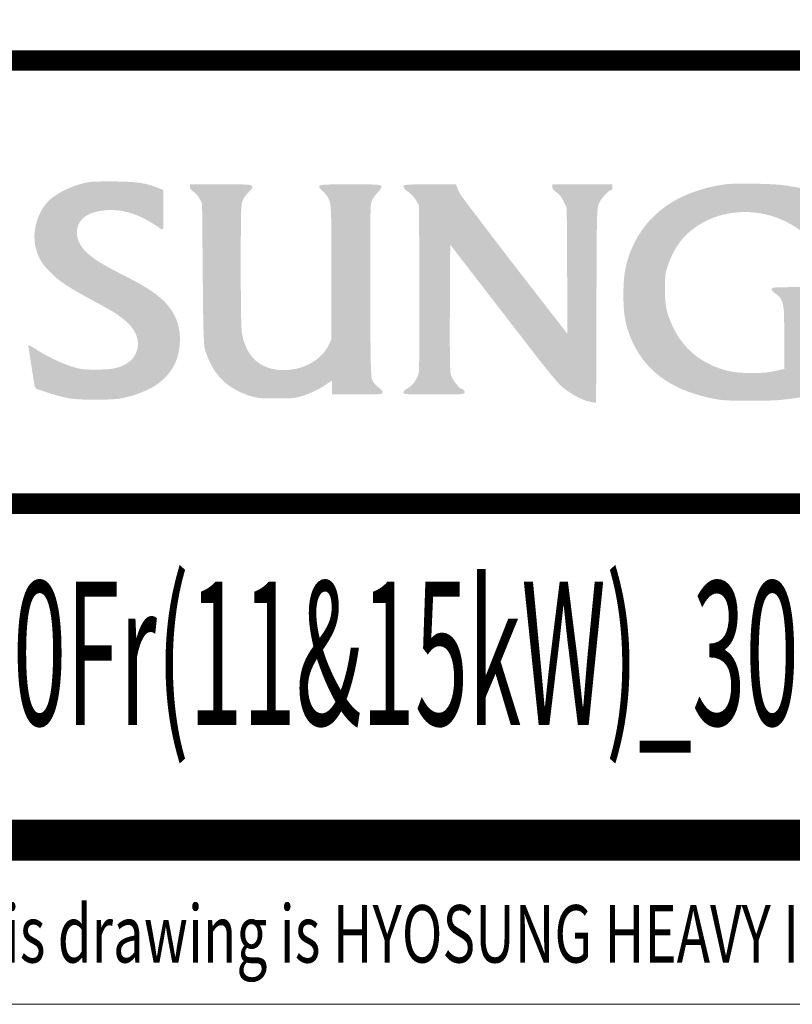
# Model space of a CAD drawing. Units: millimetres. Extents: x 126 to 2842, y 98 to 1939.
# Drawn here: x 1898 to 2030, y 98 to 266 of the extents above; entities that cross this region are included whole.
import ezdxf
from ezdxf.enums import TextEntityAlignment as Align

# ---------------------------------------------------------------- set-up
doc = ezdxf.new("R2010")
doc.units = ezdxf.units.MM
doc.header["$LTSCALE"] = 70
doc.layers.get('0').update_dxf_attribs({"linetype": 'CONTINUOUS', "lineweight": 30})
doc.layers.add('D', color=7, linetype='CONTINUOUS', lineweight=9)
doc.styles.add('HY견고딕', font='txt')
doc.styles.add('ROMANS', font='romans.shx', dxfattribs={"width": 0.7, "height": 3.5, "bigfont": 'whgtxt.shx'})

# ---------------------------------------------------------------- blocks, each defined once
blk = doc.blocks.new('HS_A3양식_S(297X420MM)')
blk.add_line((18.00000000000023, 17.99999999999989), (406.0000000000002, 17.99999999999989))
at = {"color": 0}
for q in [(405.9999999999999, 14.00000000000051), (405.9999999999999, 13.99999999999946)]:
    blk.add_line((18, 14), q, dxfattribs=at)
at = {"color": 3, "const_width": 1}
blk.add_lwpolyline([(21.99999999999989, 17.99999999999989), (401.9999999999999, 17.99999999999989), (401.9999999999999, 273.0000000000002), (21.99999999999989, 273.0000000000002), (21.99999999999989, 17.49999999999989)], dxfattribs=at)
at = {"style": 'ROMANS', "width": 0.7}
blk.add_text("The information written in this drawing is HYOSUNG HEAVY INDUSTRIES's property, and may not be disclosed and/or reproduced without the prior official permission of HYOSUNG HEAVY INDUSTRIES Corp.", height=1.4, dxfattribs=at).set_placement((252.7270566333812, 15.01732643448281))
blk = doc.blocks.new('hico_ci')
at = {"true_color": 0x0e4194}
h = blk.add_hatch(color=154, dxfattribs=at)
edge = h.paths.add_edge_path()
edge.add_arc((17.24948507012283, 4.159995198875933), 0.4580000792454569, 128.1914174050457, 154.2777021006312, ccw=False)
edge.add_arc((17.37739751697052, 3.997396428385912), 0.6648815772659415, 107.2641152059428, 128.1913676868145, ccw=False)
edge.add_arc((17.6240655666507, 3.20368558523738), 1.496038619746243, 95.84969625246998, 107.2641107020612, ccw=False)
edge.add_arc((17.62144323306194, 3.229296764891373), 1.470293539553311, 82.8506983862058, 95.84975829945802, ccw=False)
edge.add_arc((17.58742154519393, 2.958036217899632), 1.743679273624742, 71.41213756087592, 82.85078508278252, ccw=False)
edge.add_arc((17.47293772949297, 2.617613513545749), 2.102836845863706, 61.068361221095586, 71.4121583390334, ccw=False)
edge.add_arc((16.9005743844362, 1.582133464631184), 3.285976199644041, 53.66486401690662, 61.06834014459122, ccw=False)
edge.add_arc((18.86064744766486, 4.247022909321558), 0.02212327975750392, 233.6648860469967, 312.4970136338133)
edge.add_arc((18.83909025676053, 4.270550867963038), 0.05403373756557684, 312.4970487003628, 353.4720909426309)
edge.add_arc((17.93381413942609, 4.374139994276476), 0.9652173391006867, 353.4721364951952, 359.6455237280522)
edge.add_arc((-32.7658124863672, 4.687717097513826), 51.66581369253973, 359.6456282316986, 359.9999450499215)
edge.add_line((18.90000120614877, 4.687667546909182), (18.90000120614877, 5.184720615659202))
edge.add_line((18.90000120614877, 5.184720615659202), (18.79679291864875, 5.227843806284199))
edge.add_arc((17.99242807261083, 3.302725339713319), 2.086404542717884, 67.3235520779062, 73.70900358386325)
edge.add_arc((18.08335147791337, 3.613839389318443), 1.762276454620966, 73.70901474754324, 80.95634762571481)
edge.add_arc((17.95563904786343, 2.811460167530868), 2.574755919188867, 80.9563186101925, 86.7490631243437)
edge.add_arc((17.60926868827806, -3.286481115525802), 8.682526405839546, 86.7490359326163, 89.09189333360881)
edge.add_arc((17.58105362484099, -5.066496298902095), 10.46276519399542, 89.09189094135175, 90.24306806179364)
edge.add_arc((17.57404609599524, -3.414482826335288), 8.81073685918946, 90.2430739970145, 91.5526120816369)
edge.add_arc((17.55724667898517, -2.794718367100145), 8.190744758157352, 91.5526064303731, 92.74824391007431)
edge.add_arc((17.19817764486902, 4.68547299321223), 0.701940223510337, 92.74828705599967, 99.98348535101093)
edge.add_arc((17.43460091139792, 3.342398402454677), 2.065665018802001, 99.98354315326833, 108.7812260967433)
edge.add_arc((17.49395557548075, 3.167865280494567), 2.250014650763025, 108.7812876226683, 117.0326672258736)
edge.add_arc((17.3705186536763, 3.409786778165724), 1.97842178506825, 117.0327195807495, 125.7395494560422)
edge.add_arc((16.75047997859872, 4.271407631301329), 0.9168953119416412, 125.7396007118653, 141.2138636461698)
edge.add_arc((16.96994442865065, 4.095042465245371), 1.198443383562943, 141.213914616059, 153.7176422636772)
edge.add_arc((17.10288080309721, 4.02939431433704), 1.34670585138706, 153.7177251814425, 165.174204423298)
edge.add_arc((17.08706524759771, 4.033581919712276), 1.33034529415799, 165.1742600867512, 176.7009217989157)
edge.add_arc((16.88679786410836, 4.04512516044484), 1.129745515256346, 176.7008776861873, 189.7305492132907)
edge.add_arc((17.06108204853837, 4.075009965922405), 1.30657333698751, 189.730472056046, 198.2294967581919)
edge.add_arc((16.75690487437424, 3.974828366630447), 0.9863232688859633, 198.2295143716742, 208.7228877058626)
edge.add_arc((16.8418845159469, 4.021398713316955), 1.083227018407204, 208.7229443293016, 218.6733188078521)
edge.add_arc((17.46821042101288, 4.522704620573009), 1.885468722635765, 218.6733882263363, 225.243871773966)
edge.add_arc((17.81429066941257, 4.871744461329996), 2.376997306512362, 225.2438869328142, 231.0819804928576)
edge.add_arc((17.9907480333074, 5.090282447671868), 2.657881718198078, 231.0818810232899, 236.4508882568092)
edge.add_arc((19.13063795069644, 6.809258308422969), 4.720459482453857, 236.4508430541015, 240.2730338758541)
edge.add_arc((27.44712719015348, 21.37365745032923), 21.49203411439362, 240.2729983244569, 241.5140127790368)
edge.add_arc((-2.996432781179465, -34.72902592520165), 42.33837733394554, 60.99026859041601, 61.513951103744375, ccw=False)
edge.add_arc((15.75043096490987, -0.9223231195506116), 3.68170837626276, 57.85380329495803, 60.99020763533059, ccw=False)
edge.add_arc((16.7429906387996, 0.6571241725736172), 1.816278545143841, 52.84691552722319, 57.853769963094976, ccw=False)
edge.add_arc((15.47930746434986, -1.010550013110674), 3.908653357405035, 50.02420366065178, 52.84690938866959, ccw=False)
edge.add_arc((17.40915805778684, 1.291330254701407), 0.904826451551167, 29.831050916447396, 50.02421159524732, ccw=False)
edge.add_arc((17.64008201155792, 1.423747583610975), 0.6386306187124244, 3.614266230668079, 29.83107522094781, ccw=False)
edge.add_arc((17.74415659219943, 1.430321069177808), 0.5343486497625697, -25.5153532934076, 3.614303560362714, ccw=False)
edge.add_arc((17.7314004971193, 1.436409075510142), 0.5484830681293902, 305.91941915969375, 334.48469717169394, ccw=False)
edge.add_arc((17.52572594822647, 1.720333857412754), 0.8990758544792864, 294.6867914262681, 305.919449728287, ccw=False)
edge.add_arc((17.55060198832507, 1.66621532994057), 0.8395138499256988, 282.8616292282769, 294.68682786057417, ccw=False)
edge.add_arc((17.45371252996296, 2.090561657536327), 1.274780863247048, 273.61362239442553, 282.8616388448787, ccw=False)
edge.add_arc((17.26704231385423, 5.046359443155225), 4.236467261070226, 269.83292433464646, 273.6136444239902, ccw=False)
edge.add_arc((17.2778091394045, 8.738732171067682), 7.928855686786567, 268.2969638039025, 269.8329260645261, ccw=False)
edge.add_arc((17.08052818075527, 2.10347157821441), 1.290662942393552, 262.4187493787948, 268.29692378571315, ccw=False)
edge.add_arc((17.03117998667767, 1.732689211809273), 0.9166110643157145, 255.08181930796871, 262.41867209571194, ccw=False)
edge.add_arc((17.44176572043915, 3.273816314150878), 2.511494568005018, 251.6237122157233, 255.08182300312302, ccw=False)
edge.add_arc((17.58289835255931, 3.698670248561896), 2.959176693435526, 247.1625792851033, 251.62375268489382, ccw=False)
edge.add_arc((18.32734876059646, 5.466421388409969), 4.877287874378164, 244.0942588368599, 247.1626082636762, ccw=False)
edge.add_arc((18.28524872297982, 5.379737594793284), 4.780921421504184, 241.0068681608949, 244.0942363559269, ccw=False)
edge.add_arc((17.18347277476931, 3.391510996544085), 2.507827660567099, 236.00290156415, 241.00677804038878, ccw=False)
edge.add_arc((14.65059182312871, -0.364046439854036), 2.022039619306905, 56.00285028917241, 57.99623478103523)
edge.add_arc((15.15672544610163, 0.4458182216172446), 1.067025475849488, 57.99623535163129, 61.21260923616562)
edge.add_arc((14.90739288658898, -0.007957154766316421), 1.584788759060895, 61.21268956146232, 62.98607313476299)
edge.add_arc((15.62337515076678, 1.39639315419042), 0.008454279045937773, 62.98614728903289, 135.000098954626)
edge.add_arc((15.63959714344657, 1.380171139259659), 0.03139565683622219, 134.999997933121, 188.7802725501425)
edge.add_arc((290.5269572552154, 43.83829390046136), 278.178394449961, 188.780317402714, 188.8802412358529)
edge.add_arc((146.2972211931758, 21.30328988869786), 132.1987959772115, 188.8801618264766, 189.084363930624)
edge.add_arc((15.91372442486892, 0.4557303295928392), 0.1591164520720864, 189.0843491922448, 211.7174880120628)
edge.add_arc((15.85296228933953, 0.4181772583526566), 0.08768627446022857, 211.7174956150988, 250.4219313884925)
edge.add_arc((19.63341618928263, 11.04780054197039), 11.36956213094898, 250.4219345418926, 251.6398021676861)
edge.add_arc((17.84613110441683, 5.662531598851501), 5.695453428756094, 251.6397887934128, 254.2019493065996)
edge.add_arc((17.27231818667411, 3.634467868316705), 3.587776091101299, 254.2019992570558, 257.8241659995537)
edge.add_arc((16.91907544116918, 1.99731623785317), 1.912948966177584, 257.8241882003053, 266.7603194822184)
edge.add_arc((17.24293460490429, 7.718873613860481), 7.643664764826026, 266.7603239211879, 269.9517217275631)
edge.add_arc((17.2429454207209, 7.733462174014562), 7.65825332891489, 269.9517327757709, 273.1280074153638)
edge.add_arc((17.56261007845308, 1.883964678059399), 1.800027791383318, 273.128027319892, 282.4389658608369)
edge.add_arc((17.37815134019814, 2.720221345949724), 2.656386501684934, 282.43895491215, 296.846792358466)
edge.add_arc((17.94823662713458, 1.59393238990512), 1.394037878329057, 296.8467630885644, 320.1886905145259)
edge.add_arc((18.11975977309169, 1.450968117610145), 1.17074664976999, 320.1886606858241, 346.0862545965089)
edge.add_arc((17.74094964099709, 1.544810646089559), 1.561007506542655, 346.0862528350191, 366.9612303985742)
edge.add_arc((18.11364067635316, 1.590314989099824), 1.185548783022516, 6.961249459666028, 26.17391500958439)
edge.add_arc((18.01391689806411, 1.541300359522694), 1.296667034756066, 26.17394786425252, 44.13825395225523)
edge.add_arc((17.44097091842036, 0.9853355424346262), 2.095017818202511, 44.13824005939117, 57.70102633461316)
edge.add_arc((15.0429181559266, -2.808145846055609), 6.582907979125499, 57.70096390204369, 63.47905004153323)
edge.add_arc((23.13016538343476, 13.39749219926416), 11.52858760171617, 240.1244435871723, 243.4789864891086, ccw=False)
edge.add_arc((18.39585492206862, 5.156132021247018), 2.024182668827322, 227.9695568042548, 240.12433373639118, ccw=False)
edge.add_arc((17.61146340439251, 4.285904941845061), 0.8526173813930978, 207.5413990972366, 227.9694514185374, ccw=False)
edge.add_arc((17.36280520479534, 4.156233101067997), 0.5721789986467184, 179.999957858598, 207.5413873009312, ccw=False)
edge.add_arc((17.25729490154811, 4.156233358987024), 0.4666686953993633, 154.2777598601041, 179.9999799970433, ccw=False)
h = blk.add_hatch(color=154, dxfattribs=at)
edge = h.paths.add_edge_path()
edge.add_arc((43.632793820541, 2.486312881517762), 23.7662688475325, 180.7105003874408, 181.8706154222208)
edge.add_arc((28.8233464234645, 2.002635547829982), 8.948925091990558, 181.8706107304056, 183.7413909709267)
edge.add_arc((20.51204432149751, 1.459138675606994), 0.619871635548236, 183.7414346268247, 196.8951469481237)
edge.add_arc((21.84877703253881, 1.865148299947037), 2.016903544926925, 196.8952243166783, 208.6980226317426)
edge.add_arc((21.36534932462013, 1.600501501449315), 1.46577717399338, 208.6980382819243, 223.6910865692439)
edge.add_arc((21.33589619480756, 1.572364588330586), 1.42504422988736, 223.6910965723661, 238.9232858793225)
edge.add_arc((21.53509310992757, 1.902879141361467), 1.810944839835079, 238.9232600828106, 251.6504503429342)
edge.add_arc((21.62108161914762, 2.162127624177302), 2.084081801007457, 251.6504117570558, 255.7654107468598)
edge.add_arc((21.32851303671254, 1.008837821754312), 0.8942609137305382, 255.765439878918, 263.5095681258383)
edge.add_arc((21.40968885170406, 1.722368310592685), 1.612394098760618, 263.5095686394985, 268.7665655488119)
edge.add_arc((21.69838834924604, 15.13017365272572), 15.0233072478484, 268.7664951038078, 269.7856657115136)
edge.add_arc((21.70178470534177, 16.03372897247208), 15.92686895068141, 269.7856071266438, 270.776359574179)
edge.add_arc((21.89795961115999, 1.556913566769524), 1.448724425762787, 270.7762960737958, 276.5239201273496)
edge.add_arc((21.96563531939159, 0.9651347910359789), 0.8530885295204682, 276.5238697064907, 284.7395428673445)
edge.add_arc((21.47532106283984, 2.828867054598263), 2.780238243585259, 284.7395072591016, 288.1467508076085)
edge.add_arc((21.83132753384075, 1.74266997970453), 1.637187635388223, 288.1467072792157, 292.3897770361967)
edge.add_arc((21.48594919149338, 2.581047851120161), 2.543920040589104, 292.3897542588996, 295.4395431603245)
edge.add_arc((21.50405912232804, 2.542979981819741), 2.50176399398472, 295.4395065459009, 298.5073976886251)
edge.add_arc((22.0087905463123, 1.613665187408586), 1.44422922033992, 298.5074224863742, 303.1367501308183)
edge.add_line((22.79826280927375, 0.4043134656592002), (23.00625120614876, 0.5400897437841934))
edge.add_line((23.00625120614876, 0.5400897437842076), (23.00625120614876, 0.2037253750341961))
edge.add_line((23.00625120614876, 0.2037253750341961), (23.62500120614874, 0.2037253750341961))
edge.add_arc((23.62493824910308, 67.71897018112686), 67.51524480612203, 270.0000534275335, 270.3316811679031)
edge.add_arc((24.00575889885022, 1.935284794266806), 1.730457146324542, 270.3317027527593, 274.9837102243474)
edge.add_arc((24.13475316992646, 0.4560318537448325), 0.2455905583735581, 274.983667547745, 290.8940773001571)
edge.add_arc((24.21047229633479, 0.2576815323181876), 0.03327890981398043, 290.8940830895116, 359.9999928395226)
edge.add_arc((24.19110444761935, 0.2576814861460406), 0.05264675852943668, 4.572316544204293e-05, 28.83018797496124)
edge.add_arc((24.07621982310832, 0.1944441255175491), 0.1837857715205911, 28.83023072540287, 40.19960756058906)
edge.add_arc((24.02702371147274, 0.1528703834678993), 0.2481956576251958, 40.19967491736037, 50.18779310273143)
edge.add_arc((23.97559416288317, 0.09116868710714243), 0.328520608927628, 50.1878790467326, 58.28246778556878)
edge.add_arc((24.29768022917108, 0.6123138758218829), 0.2841226329492069, 228.1051989285523, 238.2824849382981, ccw=False)
edge.add_arc((24.48323254054998, 0.8191519245183798), 0.5619924561512508, 221.9958595576837, 228.1051215855026, ccw=False)
edge.add_arc((24.48835783512243, 0.8237671916841549), 0.5688895087683847, 215.9088950281242, 221.9959420291165, ccw=False)
edge.add_arc((24.28274365038772, 0.6748784462903075), 0.3150292096489616, 206.4341007911232, 215.9088589628016, ccw=False)
edge.add_arc((24.28140863397533, 0.6742147260128917), 0.3135383060881681, 184.1307711467661, 206.4340972361816, ccw=False)
edge.add_arc((30.13299981651062, 1.096818533309758), 6.180369933590891, 181.5800463915065, 184.1307491745235, ccw=False)
edge.add_arc((46.47953144067225, 1.547727178522337), 22.53311938883646, 180.3170458587906, 181.5800612360828, ccw=False)
edge.add_arc((710.0040029766053, 5.219509907085126), 686.0677502224082, 180.2102579324722, 180.317057257754, ccw=False)
edge.add_arc((296.7645231445861, 3.70310731802337), 272.8254881428396, 180.0088199528249, 180.2102718617095, ccw=False)
edge.add_arc((82.02310666194978, 3.670072717301807), 58.08406911928095, 179.3742353164792, 180.0088417484506, ccw=False)
edge.add_arc((89.63927782124387, 3.586891127922058), 65.70069450750027, 178.9667506950853, 179.3742378495884, ccw=False)
edge.add_arc((24.39914101780641, 4.76353386779877), 0.4499478583737111, 164.9292819873615, 178.966814292806, ccw=False)
edge.add_arc((24.27487036476441, 4.79699643358984), 0.321250777922003, 154.5225705512778, 164.9292639489128, ccw=False)
edge.add_arc((24.53090363295337, 4.674997987164474), 0.6048643448569269, 148.0418006042542, 154.5225171867852, ccw=False)
edge.add_arc((24.58259864304353, 4.642747893240013), 0.6657941620759953, 141.8162063762522, 148.0418091337931, ccw=False)
edge.add_arc((24.52302359684808, 4.689601741757841), 0.5900018850941323, 135.000033556182, 141.8162208753672, ccw=False)
edge.add_arc((23.60757355851746, 5.605052007025222), 0.7046401352568101, 314.9999588550542, 320.0633942015716)
edge.add_arc((23.71018552692414, 5.519143877648588), 0.5708140438050963, 320.063375472696, 325.9930818682273)
edge.add_arc((23.791951091165, 5.46397839859263), 0.4721791738303804, 325.9930359989295, 331.9868702532819)
edge.add_arc((24.15744549394304, 5.269534144973463), 0.0581807122057131, 331.9868569030154, 360.000051145793)
edge.add_arc((24.18330252674161, 5.269534187636083), 0.03232367940711489, 1.643718303099621e-05, 74.76828175122778)
edge.add_arc((24.07747867920125, 4.880886323231024), 0.4351212082163695, 74.76834624438573, 86.01197890591062)
edge.add_arc((23.92290239792248, 2.663696513433692), 2.657692799729881, 86.01195574110108, 89.73333330271373)
edge.add_arc((23.45631877947955, -97.56037660878849), 102.8828519838448, 89.733268602864, 90.0000376317976)
edge.add_arc((23.45620701722191, -91.16539003584006), 96.48786541088435, 89.99997376002675, 90.2795770253308)
edge.add_arc((22.99927849671923, 2.474890202748483), 2.846470361291885, 90.27950782352723, 93.8393520615169)
edge.add_arc((22.84391979689684, 4.789871013561125), 0.5262823344203486, 93.83926794500928, 103.5672867830147)
edge.add_arc((22.72768901502275, 5.271514508368313), 0.03081280887397878, 103.5672721209577, 180.0000038753688)
edge.add_arc((22.74827327196891, 5.27151453337413), 0.05139706582014728, 180.0000301989704, 207.8619422331366)
edge.add_arc((22.90449377225519, 5.354096232003087), 0.228101852563854, 207.8619448559151, 217.0795293942769)
edge.add_arc((22.95149357103901, 5.38961571861627), 0.2870137784784117, 217.0795624635733, 225.6209274707058)
edge.add_arc((22.97342669158479, 5.412029834099698), 0.3183738542072229, 225.620975185392, 233.5232845025069)
edge.add_arc((22.62704914714317, 4.943529121824071), 0.264266961987638, 42.48569158844629, 53.52331782498578, ccw=False)
edge.add_arc((22.31050762779955, 4.653616960492911), 0.693507680880857, 37.11466491207062, 42.485733661419715, ccw=False)
edge.add_arc((22.26954913182851, 4.622624407947598), 0.744870475832773, 31.84411667998529, 37.11462826170498, ccw=False)
edge.add_arc((22.47175937308367, 4.748215253290553), 0.5068325752744951, 24.810678490206215, 31.844162067607897, ccw=False)
edge.add_arc((22.53991450763289, 4.779722601340382), 0.4317470550556839, 7.236854963449616, 24.810697891660425, ccw=False)
edge.add_arc((20.80394301849861, 4.559287509595393), 2.181658093010775, 1.9472357240099996, 7.236759409910178, ccw=False)
edge.add_arc((11.30815861609852, 4.236445901210686), 11.68292896174024, 0.11998107582201101, 1.9472193583043804, ccw=False)
edge.add_arc((-490.3361529690756, 3.185374599062072), 513.3283416753795, -4.455988511153919e-05, 0.1200473829828752, ccw=False)
edge.add_line((22.99218870614862, 3.184975375034071), (22.99218870614874, 1.539662875034196))
edge.add_line((22.99218870614874, 1.539662875034196), (22.92612777802373, 1.405509859409207))
edge.add_arc((22.09151716687859, 1.816497536219515), 0.9303148621439915, 313.47064374366715, 333.7829609993224, ccw=False)
edge.add_arc((21.91572819591693, 2.001930608642354), 1.185828436460388, 296.53693522751337, 313.47064500642614, ccw=False)
edge.add_arc((21.85407161573471, 2.12539405289688), 1.323831175370596, 280.56656355693855, 296.5369573496064, ccw=False)
edge.add_arc((21.82767574376089, 2.266904013171356), 1.467781899273249, 265.78569869898115, 280.5665047498825, ccw=False)
edge.add_arc((21.79979699031179, 1.888551424190396), 1.088403583496147, 248.2890595531518, 265.7856633383948, ccw=False)
edge.add_arc((21.70923905264192, 1.661114296316498), 0.8436008318568821, 227.1101985458518, 248.28902183676252, ccw=False)
edge.add_arc((21.75123068054745, 1.706318270034444), 0.9052992601506932, 206.7796674540546, 227.1101755863568, ccw=False)
edge.add_arc((22.17635202704713, 1.920872232666085), 1.38149413846225, 191.9673302936359, 206.7796319668223, ccw=False)
edge.add_arc((21.79868389921182, 1.840821686766603), 0.995435458102192, 182.8868216700158, 191.9673441829926, ccw=False)
edge.add_arc((31.86378819354815, 2.348383185550873), 11.0733292425649, 181.3346204534366, 182.8868539768189, ccw=False)
edge.add_arc((45.01335000198532, 2.65471823977667), 24.22645879104784, 180.2464200109463, 181.3345732785787, ccw=False)
edge.add_arc((197.5826078316369, 3.310557818239218), 176.7971262216765, 179.995125062059, 180.2463096588687, ccw=False)
edge.add_arc((350.4989116237994, 3.297303439798483), 329.7134305881619, 179.8355712904174, 179.9950827148252, ccw=False)
edge.add_arc((33.72456878621438, 4.206401786510909), 12.93778326030092, 178.1681075567207, 179.8356144980478, ccw=False)
edge.add_arc((24.05939997763085, 4.515532230597287), 3.267672106349303, 174.461939118102, 178.1681945655158, ccw=False)
edge.add_arc((21.16191917382844, 4.796470924211803), 0.3566033064112967, 155.5706959047749, 174.4619861101513, ccw=False)
edge.add_arc((21.22660752610739, 4.767086903763257), 0.4276526102661831, 148.1280485832017, 155.5706739254301, ccw=False)
edge.add_arc((21.51592243611361, 4.587200175545775), 0.7683318613816554, 143.3282490742877, 148.1280168052199, ccw=False)
edge.add_arc((21.50396604671965, 4.596103491333693), 0.75342467253809, 138.5037688135334, 143.3282774104689, ccw=False)
edge.add_arc((21.20743832025926, 4.858414567742699), 0.3575259564925118, 130.0787024626107, 138.5038018912728, ccw=False)
edge.add_arc((20.75971388809603, 5.390505677159737), 0.3378718547468812, 310.0787077066238, 318.0675441569387)
edge.add_arc((20.76891611959155, 5.382240150082538), 0.3255025377823196, 318.067468594729, 326.2829128668417)
edge.add_arc((20.81898858279254, 5.348824271458696), 0.265303928868112, 326.2829340216574, 335.0620804167431)
edge.add_arc((21.00052984401725, 5.264409579304214), 0.06509636213151494, 335.0620513528941, 360.0000402501017)
edge.add_arc((21.02909425623653, 5.264409618665638), 0.03653194991221709, 9.988306599083485e-06, 70.02923714873079)
edge.add_arc((20.94510761940171, 5.033291193287411), 0.2824373823778902, 70.02924777205519, 85.62738612932516)
edge.add_arc((20.79500471199191, 3.070249865668629), 2.251209115401318, 85.62741351700842, 89.76165765398156)
edge.add_arc((20.30630290853509, -114.4178627198438), 119.7403380948892, 89.76167438276302, 90.00002473960383)
edge.add_line((20.30625120614877, 5.322475375034173), (19.54687620614874, 5.322475375034202))
edge.add_line((19.54687620614874, 5.322475375034202), (19.54705404052373, 5.259194125034199))
edge.add_arc((19.63174788434355, 5.259432023633607), 0.08469417793874501, 180.1609390864193, 200.8574837125233)
edge.add_arc((19.66411453104035, 5.271764139813143), 0.1193305880856008, 200.8574871905053, 216.8643721033202)
edge.add_arc((19.69332345026345, 5.293666349574565), 0.1558390494967776, 216.864348981735, 230.7162443778974)
edge.add_arc((19.75458310243226, 5.368554797630594), 0.2525914377671943, 230.7163118526118, 240.3633447407632)
edge.add_arc((19.53326174922466, 4.979538089774223), 0.194976591002841, 47.12996467519599, 60.363397122288575, ccw=False)
edge.add_arc((19.28097120985467, 4.707755585121546), 0.565808420934969, 41.15174892457179, 47.1300093562819, ccw=False)
edge.add_arc((19.23754084696316, 4.669799571590929), 0.6234873198843373, 35.32924093383508, 41.15176012544907, ccw=False)
edge.add_arc((19.365758195269, 4.760679891600873), 0.4663284163154601, 28.090469433465387, 35.32933100314159, ccw=False)
edge.add_line((19.77715554989874, 4.980257687534206), (19.84218870614876, 4.858412875034205))
edge.add_line((19.84218870614876, 4.858412875034205), (19.85805581864872, 3.142787875034202))
edge.add_arc((321.6341926996236, 5.933834701621834), 301.7890434280096, 180.5298982411545, 180.7104945007997)
h = blk.add_hatch(color=154, dxfattribs=at)
edge = h.paths.add_edge_path()
edge.add_arc((-39.42054138446838, 1.94969726640312), 64.55962937938016, 359.4256430643841, 359.9926409416439, ccw=False)
edge.add_arc((-77.49789164216321, 2.331455505960079), 102.6388933165879, 359.1494540312348, 359.4256195548215, ccw=False)
edge.add_arc((24.74244320535126, 0.8136037416383459), 0.3872921373870786, 344.9292893596037, 359.14947221067547, ccw=False)
edge.add_arc((24.49911873724301, 0.879123961790242), 0.6392835976170932, 334.3485821107813, 344.92931846252293, ccw=False)
edge.add_arc((24.51390837201984, 0.8720211655370207), 0.6228767999019057, 323.5595519448287, 334.3486206184347, ccw=False)
edge.add_arc((24.55381775017202, 0.8425541566609098), 0.5732676971428431, 312.31498599516317, 323.55953318431665, ccw=False)
edge.add_arc((24.65240573764146, 0.734264151669251), 0.4268220879414747, 298.28751219188507, 312.31499819717607, ccw=False)
edge.add_arc((25.03137545634235, 0.03007464028399909), 0.3728659234965122, 118.2876052186045, 125.6945155052415)
edge.add_arc((24.96897247132159, 0.1169354413054293), 0.2659129838756712, 125.6945549534436, 135.2374921931639)
edge.add_arc((24.91618030371592, 0.1692921346324852), 0.1915608736396279, 135.2375709585594, 146.1224528095246)
edge.add_arc((24.79168333194968, 0.2528798949629163), 0.04160618162899144, 146.1225277701158, 179.9115488775874)
edge.add_arc((24.77951784012618, 0.2528986683824144), 0.02944067532019735, 179.9115347965309, 257.4840910681927)
edge.add_arc((24.90299621445729, 0.8091444991006398), 0.5992268923514982, 257.4841290962349, 266.2213962000012)
edge.add_arc((25.05607091760783, 3.126931247758989), 2.922062934132924, 266.2214585203443, 269.7017949766298)
edge.add_arc((25.49531984735813, 87.53142910336575), 87.32770372833177, 269.7018289023878, 269.9999959707474)
edge.add_arc((25.49522085770565, 103.4430327856202), 103.2393074106277, 270.0000515290548, 270.2638411814434)
edge.add_arc((25.95936507547856, 2.649516326755048), 2.444722288221168, 270.2639081308467, 274.1711017126715)
edge.add_arc((26.11055459650072, 0.5763849700548036), 0.3660852604072675, 274.1711803109812, 286.8883175556415)
edge.add_arc((26.20719213381966, 0.2580800858467143), 0.03343407232913668, 286.888305589546, 360.0000028918028)
edge.add_arc((26.17988112159969, 0.2580800270726087), 0.06074508454909899, 5.702836591827301e-05, 21.3283896164105)
edge.add_arc((26.15544378985777, 0.2485384494609377), 0.08697912514484467, 21.32833334064742, 37.62597766657711)
edge.add_arc((26.15262758378526, 0.2463677488484848), 0.09053481885847457, 37.62592511509277, 53.59654697978139)
edge.add_arc((26.16311588476697, 0.2605917163322147), 0.0728620797261404, 53.59665107983279, 72.39119539860279)
edge.add_arc((26.239486295566, 0.5012135786020337), 0.1795885496012875, 225.4451815496648, 252.3912072811434, ccw=False)
edge.add_arc((26.80910743808261, 1.079757287917218), 0.9914882167954305, 217.8382323563201, 225.445233842275, ccw=False)
edge.add_arc((26.82773339092421, 1.094225484507234), 1.015073272056481, 209.9991257154889, 217.838255065928, ccw=False)
edge.add_arc((26.32788753064239, 0.8056486767382296), 0.4379056551358708, 195.3051832167988, 209.9990310637369, ccw=False)
edge.add_arc((26.33834266610211, 0.8085096419953999), 0.4487451652551455, 181.5909548765215, 195.3051520875989, ccw=False)
edge.add_arc((52.23189186981938, 1.527678166814084), 26.35227955213784, 180.8520430680874, 181.5909268806658, ccw=False)
edge.add_arc((57.20534709073183, 1.601627848519882), 31.32628451691578, 179.9756221849583, 180.8520141565875, ccw=False)
edge.add_arc((175.1520897931558, 1.551329401755197), 149.2730379442262, 179.700329146997, 179.9755779394381, ccw=False)
edge.add_line((25.88109355927372, 2.332060112534236), (25.88906370614876, 3.855707350034209))
edge.add_line((25.88906370614876, 3.855707350034209), (26.90156370614875, 2.544078343784207))
edge.add_arc((985.0541429545071, 742.1814793230858), 1210.421352276842, 217.6660276974225, 217.7469293347338)
edge.add_arc((49.88370841109725, 18.17529968196709), 27.7427442845358, 217.7468853091171, 218.9723157629128)
edge.add_arc((32.38301035454185, 4.017499851391278), 5.23235271732661, 218.9722346002427, 222.5295584316916)
edge.add_arc((29.44488469655386, 1.322414628266458), 1.245365541270989, 222.5295824481784, 232.8624011462954)
edge.add_arc((29.84242514132512, 1.847344639163126), 1.903840993786652, 232.8624677461767, 238.656586480522)
edge.add_arc((29.95922981341016, 2.039127011191042), 2.128393459018148, 238.6565856595034, 243.9859658090996)
edge.add_arc((29.84671503995969, 1.808577973750204), 1.871854119135055, 243.9859267852538, 249.5617683874448)
edge.add_arc((29.44527125235061, 0.7313300285804161), 0.7222366827754529, 249.5618007451918, 260.9149455341773)
edge.add_line((29.33122972177375, 0.01815378440920767), (29.44475597489873, 1.937842171173543e-07))
edge.add_line((29.44475597489873, 1.937842029064996e-07), (29.45284734052376, 2.372956534409198))
edge.add_arc((1142.999523742199, -1.424551567689647), 1113.553151669467, 179.7248502744172, 179.8046059962798, ccw=False)
edge.add_arc((53.66252336416812, 3.806756435848598), 24.20359024484624, 178.4718686206675, 179.7248002445821, ccw=False)
edge.add_arc((34.51107803055817, 4.317665996608255), 5.045331270046024, 175.2681162906581, 178.471887576459, ccw=False)
edge.add_arc((29.89208890464499, 4.700004275788316), 0.4105450716299007, 155.1589275106086, 175.2681717378348, ccw=False)
edge.add_arc((29.98964594358785, 4.654842239199795), 0.5180484920216827, 142.9089057796017, 155.1589814035297, ccw=False)
edge.add_arc((30.55253213208027, 4.22927424744563), 1.223703490445245, 136.464444883626, 142.9089793193144, ccw=False)
edge.add_arc((30.66307087240608, 4.124245445024542), 1.376182546221276, 131.1098377950498, 136.4644143934371, ccw=False)
edge.add_arc((29.81347987329639, 5.097812225379982), 0.08403814965420242, 90.00002021326401, 131.1097626905408, ccw=False)
edge.add_arc((29.8134798449741, 5.195002394500008), 0.01315201946580842, 269.9999942261642, 322.2659886248981)
edge.add_arc((29.77504285337807, 5.224746484721379), 0.06175359583989771, 322.2658828150922, 338.8893432409242)
edge.add_arc((29.73342377093826, 5.240814905915627), 0.1063668470418161, 338.8893132635121, 351.5774335752659)
edge.add_arc((29.65678469163811, 5.252162840680484), 0.1838415145106214, 351.5774288879136, 360.0000107066308)
edge.add_line((29.84062620614873, 5.252162875034202), (29.84062620614873, 5.322475375034202))
edge.add_line((29.84062620614873, 5.322475375034202), (28.37812620614875, 5.322475375034202))
edge.add_line((28.37812620614875, 5.322475375034202), (28.37847436552374, 5.259194125034199))
edge.add_arc((28.4588697882761, 5.259636377494729), 0.08039663915095951, 180.3151789369493, 203.3978281085435)
edge.add_arc((28.51934637611237, 5.285804188243105), 0.1462917982727078, 203.3978194653549, 218.1441622745412)
edge.add_arc((28.5759306440691, 5.330242374425282), 0.2182399168816145, 218.1441585373126, 230.043185183406)
edge.add_arc((28.71979649955915, 5.501958281741665), 0.4422571867545119, 230.0432332943279, 237.0583994402097)
edge.add_arc((28.30248197296743, 4.857914355946122), 0.3251696778121734, 46.14582124386891, 57.05837158694311, ccw=False)
edge.add_arc((28.19801185280056, 4.749180599821386), 0.4759577268363597, 37.94359646380218, 46.145765160964004, ccw=False)
edge.add_arc((28.11109795214145, 4.68141259290104), 0.5861690188581828, 30.570884292592382, 37.94368178624251, ccw=False)
edge.add_arc((27.86146165772732, 4.533947638675485), 0.8761072747200787, 25.115386183641817, 30.570976329767404, ccw=False)
edge.add_line((28.65473724052373, 4.905804878159216), (28.72968870614875, 4.745912875034193))
edge.add_line((28.72968870614875, 4.745912875034193), (28.74766631864878, 1.680287875034196))
edge.add_line((28.74766631864878, 1.680287875034196), (28.62103623427379, 1.842956687534212))
edge.add_arc((568.6760223905892, 422.2497640448727), 684.3984743880485, 217.7411330921365, 217.8990402354856, ccw=False)
edge.add_arc((133.1336233158395, 85.12434340786893), 133.6256259003589, 217.2111734604788, 217.741043885302, ccw=False)
edge.add_arc((169.5934574197003, 112.8097107157635), 179.4055239538977, 216.9239152567482, 217.2110815533831, ccw=False)
edge.add_arc((26.69593346206005, 5.425914794938421), 0.6571477945896631, 201.8369844987664, 216.9238219781678, ccw=False)
edge.add_line((26.08593870614874, 5.181477437534213), (26.02968870614876, 5.321849959409207))
edge.add_line((26.02968870614876, 5.321849959409192), (25.38984495614875, 5.322162681284198))
edge.add_arc((25.35754002490535, -60.66524832723158), 65.98741891614925, 89.97195016380327, 90.31412030481788)
edge.add_arc((25.00701971022642, 3.269131139696896), 2.052078592411346, 90.31409755611809, 94.51478282274668)
edge.add_arc((24.87293934080185, 4.967183953531404), 0.3487404275021392, 94.514802592314, 106.8743407835355)
edge.add_arc((24.7805875734918, 5.271639462712002), 0.03058636734307124, 106.8742986071402, 180.0000471642165)
edge.add_arc((24.79476510949513, 5.271639433710149), 0.04476390334639307, 179.9999951053866, 214.4694991010105)
edge.add_arc((25.04919932185982, 5.446306884046365), 0.3533825784593991, 214.4693670827513, 221.9932657202126)
edge.add_arc((25.12378545374474, 5.513447872566758), 0.4537369675451816, 221.9931911838037, 229.1480254636176)
edge.add_arc((25.23143822962533, 5.637934538253035), 0.6183153685808911, 229.1479167375795, 234.82133155334)
edge.add_arc((24.58028545880785, 4.714137100412529), 0.5119065729438993, 47.23353162995812, 54.82130288184692, ccw=False)
edge.add_arc((24.3255270989315, 4.438700358945383), 0.8870961523259465, 42.20649982152412, 47.23351270887372, ccw=False)
edge.add_arc((24.34371946243675, 4.455198292620224), 0.862537164075197, 37.14154242200817, 42.20658126715091, ccw=False)
edge.add_arc((24.71464491631923, 4.73614937773192), 0.397220922619123, 28.097247069351226, 37.14161523964822, ccw=False)
edge.add_line((25.06505315302377, 4.923228315659216), (25.12968870614873, 4.802162875034199))
edge.add_line((25.12968870614873, 4.802162875034199), (25.13744861864876, 2.810999359409209))
edge.add_arc((-190.9634314350479, 1.968935378714576), 216.1025206510321, -0.007299131539525661, 0.2232590074432892, ccw=False)
h = blk.add_hatch(color=154, dxfattribs=at)
edge = h.paths.add_edge_path()
edge.add_arc((32.78874145102606, 2.927069385914749), 1.634937852173542, 134.5413167978109, 144.1121657865541, ccw=False)
edge.add_arc((32.88119739671203, 2.833119537889715), 1.766750885806179, 125.5110993715333, 134.5412802715582, ccw=False)
edge.add_arc((32.99862898458196, 2.668552141337074), 1.968920630913502, 109.3039531091811, 125.51106852539311, ccw=False)
edge.add_arc((33.06810463006906, 2.470204015000547), 2.179084482555548, 94.28374273685893, 109.30394705099539, ccw=False)
edge.add_arc((33.07294818904944, 2.405555613145893), 2.24391407398458, 79.49360642794232, 94.28376993229932, ccw=False)
edge.add_arc((33.07497792743294, 2.416494281915305), 2.232788683602746, 64.64824022339423, 79.4936345192699, ccw=False)
edge.add_arc((32.85166026594118, 1.945160227534089), 2.754350347023984, 62.62258252843111, 64.64827935550022, ccw=False)
edge.add_arc((32.71656689445695, 1.6842846349209), 3.048129675498798, 60.74517762336188, 62.6226037298855, ccw=False)
edge.add_arc((32.88222088080209, 1.980021569294763), 2.709158323398753, 58.86478425671771, 60.745189543531524, ccw=False)
edge.add_arc((34.0027949358132, 3.835040554210181), 0.5419523693741883, 52.66592512327048, 58.86473315250322, ccw=False)
edge.add_arc((35.17343078015614, 5.369823952139853), 1.388319207016375, 232.6658894191807, 234.4894610043937)
edge.add_arc((34.87507291828689, 4.951703813691068), 0.8746638128896749, 234.4894402566771, 237.0671832623263)
edge.add_arc((34.98615989195719, 5.123202995870557), 1.078997572233144, 237.0671927347545, 238.8011591198468)
edge.add_arc((34.43718715412354, 4.216699841302486), 0.01922446626827711, 238.8011033639355, 269.9999874086654)
edge.add_arc((34.43718715120167, 4.203975778714408), 0.006500403680198683, 269.999988515924, 358.0162963644016)
edge.add_arc((-4.362713720286962, 5.547884122032045), 38.82966870912099, 358.0162447992569, 358.2307601351086)
edge.add_arc((25.82001372365988, 4.615575350872874), 8.632545740196507, 358.2307478553034, 359.3365478187211)
edge.add_arc((17.36637299727386, 4.713465047590432), 17.08675320887927, 359.3365578015499, 360.0000410747588)
edge.add_line((34.45312620614874, 4.713477296909204), (34.45312620614874, 5.229479246909207))
edge.add_line((34.45312620614874, 5.229479246909193), (34.16484495614873, 5.280538412534199))
edge.add_arc((33.64462236292508, 2.343365269373862), 2.982887463415733, 79.95611935197417, 86.65392196668097)
edge.add_arc((33.08349736359173, -7.253972571632346), 12.59661488306342, 86.6539144642089, 88.95116909846963)
edge.add_arc((33.07898162804747, -7.501135204061256), 12.84381876380436, 88.9512102147078, 91.18017493963029)
edge.add_arc((32.86073929043272, 3.092701456038398), 2.247734350267514, 91.18016789503348, 99.27567222310641)
edge.add_arc((33.12735728687869, 1.460212656038493), 3.901851890877547, 99.275663469349, 110.8235852428746)
edge.add_arc((32.69780488876359, 2.589618216946235), 2.693517424045064, 110.8235972806347, 126.0685641851203)
edge.add_arc((32.51854214838431, 2.835735845581539), 2.38903586925314, 126.0686139041103, 142.3646620464503)
edge.add_arc((32.57019643793552, 2.795909258947205), 2.454261037900984, 142.3647239434559, 158.3348896640697)
edge.add_arc((32.78885627890253, 2.709048849869774), 2.689541416845799, 158.3349037323172, 163.9977825718155)
edge.add_arc((32.27931798562355, 2.855174872232922), 2.159463982202089, 163.9977041812776, 170.6737529295855)
edge.add_arc((32.69001219171997, 2.787724853794302), 2.575660132954198, 170.6736856443285, 176.7117217697121)
edge.add_arc((35.5165804981479, 2.625327937927239), 5.406889750838351, 176.7117408376485, 180.1792459878991)
edge.add_arc((34.86777387288271, 2.623303208736388), 4.758079966319337, 180.1793065007957, 184.4129829632263)
edge.add_arc((32.31801344887799, 2.426528918093169), 2.200737920116152, 184.4129901413355, 191.9485645056168)
edge.add_arc((32.06079959392321, 2.372095781589536), 1.937827415331253, 191.9485085045182, 200.0632401468121)
edge.add_arc((32.99774907265527, 2.714287514542207), 2.935308998016321, 200.0632105256907, 206.0080328576868)
edge.add_arc((32.34686694173871, 2.396719825332667), 2.211087494901948, 206.0080725956044, 220.7868245647506)
edge.add_arc((32.32640722296856, 2.3790681399676), 2.184065613245451, 220.7868337318438, 235.7025192642738)
edge.add_arc((32.55306040316975, 2.711358025117491), 2.586294692087826, 235.7024863590712, 249.2757781512998)
edge.add_arc((33.15148411535449, 4.293019156440806), 4.277378035286434, 249.2757840318333, 258.5874089878579)
edge.add_arc((32.68690209783978, 1.991560281367612), 1.92949613777728, 258.5874137952177, 263.2907369022938)
edge.add_arc((32.79883982642542, 2.943114178897986), 2.88761141006249, 263.2907394418933, 266.7676389433385)
edge.add_arc((32.94082638752741, 5.45726238138667), 5.405765767446178, 266.7676456946059, 269.1891044117925)
edge.add_arc((33.21088682750093, 24.53799515124531), 24.48840960094036, 269.18911224069, 269.9781865981917)
edge.add_arc((33.20852195051077, 18.31758289124761), 18.26799689140429, 269.9781761488808, 271.3351535332691)
edge.add_arc((33.52302318768318, 4.823723382535491), 4.770472841822397, 271.3351624316854, 275.0182763994774)
edge.add_arc((33.50046450613598, 5.080636621146652), 5.028374579478569, 275.018266240859, 278.5781104788496)
edge.add_arc((30.99516447033056, 21.68913788855211), 21.82476831798071, 278.5780853305258, 279.7748686946002)
edge.add_arc((32.56285591736099, 12.58932090606631), 12.59089992019255, 279.7749121999424, 280.6666592119867)
edge.add_arc((34.76112037298122, 0.9181145305971228), 0.7144768528025381, 280.6666297990551, 287.8775588060738)
edge.add_arc((34.94628095458376, 0.3440783505401868), 0.1113168599370517, 287.8774580336615, 310.5843549465897)
edge.add_arc((35.00468466105923, 0.2758999180173873), 0.02154330263125903, 310.5843393360146, 386.5784766806566)
edge.add_arc((35.10224936752843, 0.3247108906661111), 0.08755015729799862, 181.6269221488884, 206.5784997727933, ccw=False)
edge.add_arc((148.7512274220857, 3.552682854635435), 113.7823610144581, 181.4600893505928, 181.6269346310598, ccw=False)
edge.add_arc((68.46651307174375, 1.506325299753158), 33.47157134359215, 180.8101452923355, 181.4601068726112, ccw=False)
edge.add_arc((96.2912451695388, 1.899859891969655), 61.29908624856115, 180.396998606529, 180.8102153206149, ccw=False)
edge.add_arc((163.5879524803069, 2.366312200673974), 128.5974100955685, 180.1183791174993, 180.3970656516905, ccw=False)
edge.add_arc((46.15915483334294, 2.123697726096097), 11.16836182132578, 178.4479244508252, 180.1184106146845, ccw=False)
edge.add_arc((39.34067687507013, 2.308448765195521), 4.347381348263541, 175.8174928159718, 178.4479411333492, ccw=False)
edge.add_arc((35.30522176869147, 2.603555572713915), 0.3011502694148722, 157.3235064541274, 175.8175267739247, ccw=False)
edge.add_line((35.02735151864874, 2.7196572906592), (35.06900596552373, 2.819350375034205))
edge.add_line((35.06900596552373, 2.819350375034205), (34.39544107177375, 2.819350375034205))
edge.add_arc((34.39547802726872, -67.23634891510272), 70.05569929014666, 90.00003022443447, 90.33486652166998)
edge.add_arc((34.00006253979188, 0.419118411344698), 2.399076461575973, 90.33493754448989, 94.18141497745493)
edge.add_arc((33.85879524066524, 2.351391083681534), 0.4616466873487795, 94.18139022192932, 104.3817780070427)
edge.add_arc((33.75136997059514, 2.770337818511777), 0.02914633443038319, 104.3816970683063, 180.405337920028)
edge.add_arc((33.76648316377111, 2.77044468151847), 0.04425990540730643, 180.4052644192746, 212.2619022907056)
edge.add_arc((33.9319200577205, 2.87487607406041), 0.239900600631608, 212.261989415702, 221.3768352533327)
edge.add_arc((33.9845198830364, 2.921211303956497), 0.3099983548951059, 221.3768391091639, 229.7923258343701)
edge.add_arc((34.02777301090373, 2.972379821252503), 0.3769987297626265, 229.7922528178535, 237.0592756878362)
edge.add_arc((33.59701027889531, 2.307558223173203), 0.4151782003231416, 34.84838015166849, 57.05930568222408, ccw=False)
edge.add_arc((33.62712217574648, 2.328524477187429), 0.3784861011827023, 11.042008434178626, 34.848354072441, ccw=False)
edge.add_arc((32.59570997465039, 2.127254900243855), 1.429352682234889, 1.141212619849, 11.041947583277022, ccw=False)
edge.add_arc((4.463660061661841, 1.566884288631201), 29.56698313558291, 0.04634469714142142, 1.1411441244525804, ccw=False)
edge.add_line((34.03063352489869, 1.590800059409219), (34.03125120614874, 0.8263122156592004))
edge.add_line((34.03125120614874, 0.8263122156592004), (33.81328245614873, 0.7761165437841981))
edge.add_arc((33.41547300223567, 2.503564809120974), 1.772661803908925, 274.1251765011129, 282.96839936409805, ccw=False)
edge.add_arc((33.25038585524868, 4.79255472561924), 4.067597228693425, 269.37167379198553, 274.1251666403148, ccw=False)
edge.add_arc((33.2499010335157, 4.748620278238633), 4.023660106465788, 264.6198272722287, 269.37171652854505, ccw=False)
edge.add_arc((33.01460187783448, 2.250177044755716), 1.514161295229101, 254.763663186627, 264.61979041941373, ccw=False)
edge.add_arc((33.2328846016029, 3.051568014375405), 2.344748336829932, 243.8956139435756, 254.7635744114323, ccw=False)
edge.add_arc((33.04358399715767, 2.665227350613293), 1.9145230152672, 231.2435292975561, 243.895549234695, ccw=False)
edge.add_arc((32.99028170697136, 2.598827681915793), 1.829375789000099, 218.2764177660285, 231.2434949001929, ccw=False)
edge.add_arc((33.07661466051854, 2.66695245640939), 1.939350166777916, 205.8647966923205, 218.2764361718482, ccw=False)
edge.add_arc((34.24756786229301, 3.234652828952662), 3.240663009149103, 201.1512420997796, 205.8648740947584, ccw=False)
edge.add_arc((32.53321524092212, 2.57137928987612), 1.40247458082336, 192.3367083916321, 201.1513258589095, ccw=False)
edge.add_arc((32.63089926101617, 2.592745583643477), 1.502468012042193, 183.8853692417985, 192.3367890161391, ccw=False)
edge.add_arc((35.25184901942288, 2.770755001733079), 4.129455828728198, 179.9110913741717, 183.8854157572107, ccw=False)
edge.add_arc((39.42062651108432, 2.764295398588146), 8.298238325022876, 178.4382159343861, 179.9111555537557, ccw=False)
edge.add_arc((32.35581113006708, 2.956920306553471), 1.230797435777072, 172.4108323876422, 178.4383333927139, ccw=False)
edge.add_arc((31.95594654892381, 3.010197765763053), 0.8273991575072891, 164.6084034857983, 172.410906222195, ccw=False)
edge.add_arc((33.27202428006399, 2.647899493023786), 2.192434187398881, 160.8387383093938, 164.608460593797, ccw=False)
edge.add_arc((33.3869869181392, 2.607951407405409), 2.314139806402088, 153.3642670344212, 160.8387151023537, ccw=False)
edge.add_arc((32.87464159078013, 2.864914946190268), 1.740966189832556, 144.1121417540429, 153.3642767840967, ccw=False)
blk = doc.blocks.new('HYOSUNG_TITLE_A3')
at = {"color": 3}
blk.add_line((-170.2488149102958, 19.00000000000091), (-85.24881491029595, 19.00000000000091), dxfattribs=at)
blk.add_line((-85.24881491029583, 4.547473508864641e-13), (-170.2488149102958, 9.094947017729282e-13))
at = {"color": 3, "const_width": 0.5}
for points in [[(-85.24881491029595, 19.00000000000048), (-170.2488149102958, 19.00000000000091)], [(-85.24881491029583, 8.2000000000004), (-155.2488149102957, 8.20000000000077)]]:
    blk.add_lwpolyline(points, dxfattribs=at)
blk.add_blockref('hico_ci', (-146.2954244369598, 10.6577205504233))
for tag, height, style, width, p in [('GEN-TITLE-DES1{20}', 3.4, 'HY견고딕', 0.9, (-40.24577003031538, 40.22982285226828)), ('GEN-TITLE-DES2{24.5}', 2.5, 'ROMANS', 0.8, (-40.24577003001943, 36.36750108462945)), ('GEN-TITLE-NR{12.3}', 4, 'HY견고딕', 0.9, (-52.35236835450215, 27.93472779195281)), ('GEN-TITLE-DAT{7.1}', 2, 'ROMANS', 0.7, (-7.813813360791414, 21.46618360339494)), ('GEN-TITLE-REV{22.6}', 3, 'ROMANS', 0.7, (-4.610111477596206, 15.46031826081094))]:
    blk.add_attdef(tag, text='', height=height, dxfattribs=dict(style=style, width=width)).set_placement(p, align=Align.CENTER)
at = {"style": 'ROMANS', "width": 0.7}
for tag, height, p in [('GEN-TITLE-PLOT{5}', 1.8, (-160.248814910296, 41.50000000000068)), ('GEN-TITLE-CHKM{2.5}', 2, (-167.7488149102959, 34.50000000000045)), ('GEN-TITLE-ISSD{5}', 1.8, (-160.248814910296, 34.50000000000045)), ('GEN-TITLE-ITEM{12.7}', 3.5, (-120.2488149102958, 4.10000000000062)), ('GEN-TITLE-REF{12.7}', 3.5, (-39.66966748228359, 4.100000000000726)), ('GEN-TITLE-GRADE{22.6}', 3, (-4.664079815914306, 4.087387457093087))]:
    blk.add_attdef(tag, text='', height=height, dxfattribs=at).set_placement(p, align=Align.MIDDLE)
for tag, height, p in [('GEN-TITLE-CTRN{2.5}', 2, (-167.748814910296, 41.50000000000068)), ('GEN-TITLE-POSI{22.6}', 2, (-8.077574026905978, 32.46090912845591)), ('GEN-TITLE-APPM{2.5}', 2, (-167.7488149102959, 27.50000000000045)), ('GEN-TITLE-FSCM{20.7}', 1.8, (-12.77559254485183, 11.1467642077745))]:
    blk.add_attdef(tag, text='', height=height, dxfattribs=at).set_placement(p, align=Align.MIDDLE_CENTER)
for tag, p in [('GEN-TITLE-MAT2{35}', (-153.4205609662199, 41.50000000000071)), ('GEN-TITLE-MAT1{35}', (-153.42056096622, 34.50000000000051)), ('GEN-TITLE-DACT{35}', (-153.4205609662199, 27.50000000000051))]:
    blk.add_attdef(tag, text='', height=2, dxfattribs=at).set_placement(p, align=Align.MIDDLE_LEFT)
at = {"style": 'ROMANS'}
blk.add_attdef('GEN-TITLE-SCA{12.7}', text='', height=2, dxfattribs=at).set_placement((-7.660747715843286, 26.6834547246491), align=Align.CENTER)

msp = doc.modelspace()

# ---------------------------------------------------------------- block references
at = {"layer": 'D', "lineweight": 0, "xscale": 7, "yscale": 7, "zscale": 7}
msp.add_blockref('HS_A3양식_S(297X420MM)', (0, 0), dxfattribs=at)
at = {"layer": 'D', "lineweight": 0}
ref = msp.add_blockref('HYOSUNG_TITLE_A3', (2813.999999999998, 125.9999999999992), dxfattribs=dict(at, xscale=7, yscale=7, zscale=7))
ref.add_attrib('GEN-TITLE-ITEM{12.7}', 'FHI_160Fr(11&15kW)_30:1 N Type', dxfattribs={"layer": '0', "height": 24.5, "style": 'ROMANS', "width": 0.4910471806674339}).set_placement((1972.258295627928, 154.7000000000035), align=Align.MIDDLE)

doc.saveas('drawing.dxf')
